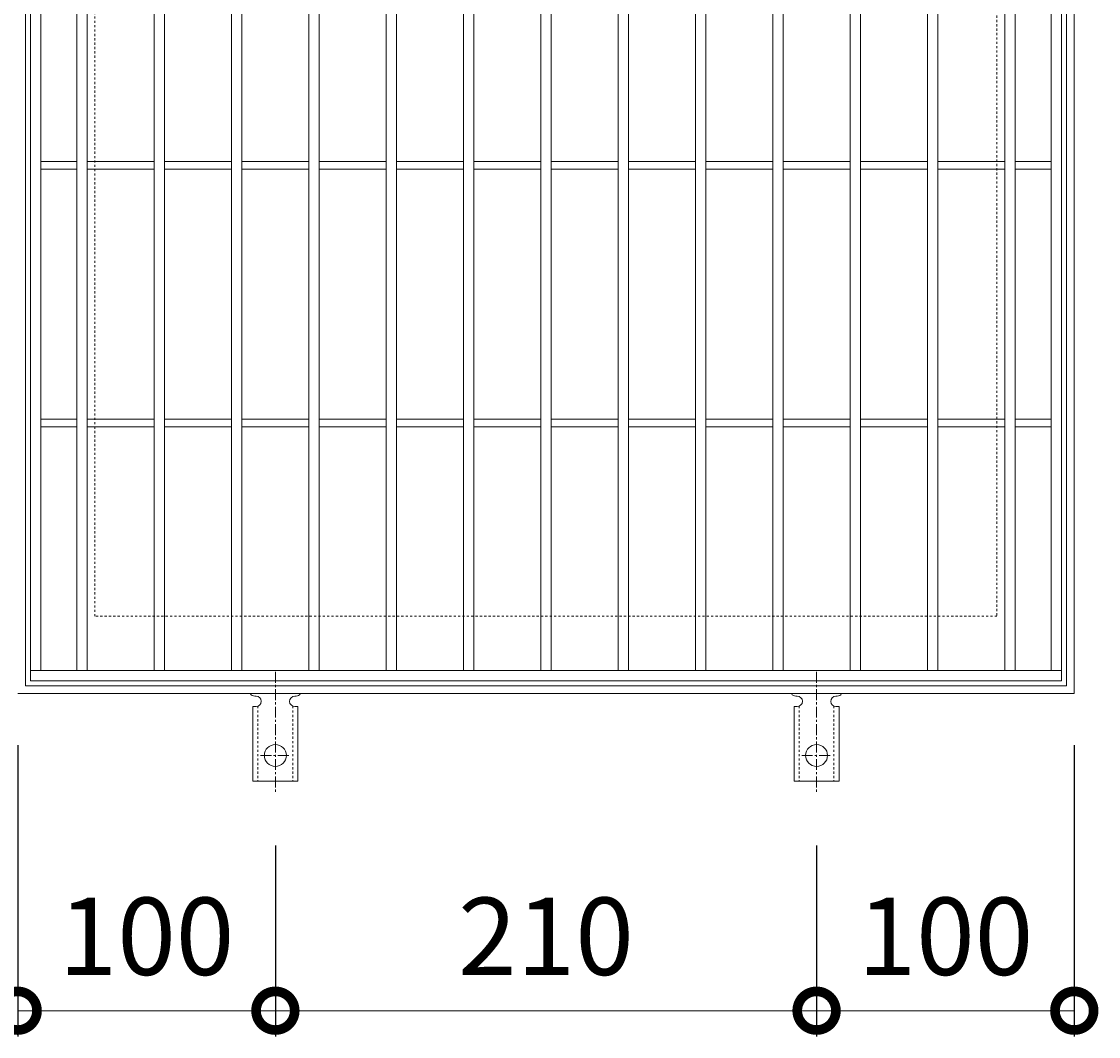
# Model space of a CAD drawing. Units: millimetres. Extents: x -473 to 491, y -234 to 1168.
# Drawn here: x -207 to 211, y 380 to 774 of the extents above; entities that cross this region are included whole.
import ezdxf

# ---------------------------------------------------------------- set-up
doc = ezdxf.new("R2010")
doc.units = ezdxf.units.MM
doc.linetypes.add('中心線（短）', pattern=[6.773333, 4.233333, -0.846667, 0.846667, -0.846667])
doc.linetypes.add('点線（標準）', pattern=[1.693333, 0.846667, -0.846667])
for name, color, linetype in [('(K)アンカー', 3, 'Continuous'), ('(K)受枠', 2, 'Continuous'), ('(K)寸法', 7, 'Continuous'), ('(K)蓋', 3, 'Continuous')]:
    doc.layers.add(name, color=color, linetype=linetype)
doc.styles.add('(K)MSゴシック', font='MS Gothic.ttf')
doc.dimstyles.new('KAD-1', dxfattribs={"dimtxt": 3, "dimasz": 3, "dimexe": 1, "dimexo": 2, "dimgap": 1, "dimtad": 1, "dimdec": 1, "dimdsep": 46, "dimtxsty": '(K)MSゴシック', "dimblk": 'DOTSMALL', "dimcen": 0, "dimclrd": 7, "dimclre": 256, "dimclrt": 2, "dimadec": 1, "dimazin": 0, "dimtfac": 1, "dimtdec": 1, "dimtmove": 0, "dimatfit": 3, "dimldrblk": 'DOTSMALL', "dimfxl": 1, "dimtfill": 1, "dimlwd": 9, "dimlwe": -1, "dimarcsym": 0})

# ---------------------------------------------------------------- blocks, each defined once
blk = doc.blocks.new('_DotSmall')
at = {"color": 0, "linetype": 'ByBlock', "const_width": 0.5}
blk.add_lwpolyline([(-0.0625, 0, 1), (0.0625, 0, 1)], format="xyb", close=True, dxfattribs=at)
blk = doc.blocks.new('*D45')
at = {"layer": '(K)寸法', "transparency": 16777216}
for p, q in [((-208.82, 493.08), (-208.82, 380.01)), ((-108.82, 454.08), (-108.82, 380.01))]:
    blk.add_line(p, q, dxfattribs=at)
at = {"layer": '(K)寸法', "color": 7, "lineweight": 9, "transparency": 16777216}
blk.add_line((-208.82, 390.01), (-108.82, 390.01), dxfattribs=at)
at = {"layer": 'Defpoints', "color": 0, "transparency": 16777216}
for p in [(-208.82, 513.08), (-108.82, 474.08), (-108.82, 390.01)]:
    blk.add_point(p, dxfattribs=at)
at = {"layer": '(K)寸法', "color": 7, "lineweight": 9, "transparency": 16777216, "xscale": 30, "yscale": 30, "zscale": 30, "rotation": 180}
blk.add_blockref('_DotSmall', (-208.82, 390.01), dxfattribs=at)
at = {"layer": '(K)寸法', "color": 7, "lineweight": 9, "transparency": 16777216, "xscale": 30, "yscale": 30, "zscale": 30}
blk.add_blockref('_DotSmall', (-108.82, 390.01), dxfattribs=at)
at = {"layer": '(K)寸法', "color": 2, "lineweight": 9, "transparency": 16777216, "insert": (-158.82, 415.01), "char_height": 30, "attachment_point": 5, "style": '(K)MSゴシック', "bg_fill": 3, "box_fill_scale": 1.1, "bg_fill_color": 256, "bg_fill_true_color": 13158600, "bg_fill_transparency": 0}
blk.add_mtext('100', dxfattribs=at)
blk = doc.blocks.new('*D46')
at = {"layer": '(K)寸法', "transparency": 16777216}
for p, q in [((-108.82, 454.08), (-108.82, 380.01)), ((101.18, 454.08), (101.18, 380.01))]:
    blk.add_line(p, q, dxfattribs=at)
at = {"layer": '(K)寸法', "color": 7, "lineweight": 9, "transparency": 16777216}
blk.add_line((-108.82, 390.01), (101.18, 390.01), dxfattribs=at)
at = {"layer": 'Defpoints', "color": 0, "transparency": 16777216}
for p in [(-108.82, 474.08), (101.18, 474.08), (101.18, 390.01)]:
    blk.add_point(p, dxfattribs=at)
at = {"layer": '(K)寸法', "color": 7, "lineweight": 9, "transparency": 16777216, "xscale": 30, "yscale": 30, "zscale": 30, "rotation": 180}
blk.add_blockref('_DotSmall', (-108.82, 390.01), dxfattribs=at)
at = {"layer": '(K)寸法', "color": 7, "lineweight": 9, "transparency": 16777216, "xscale": 30, "yscale": 30, "zscale": 30}
blk.add_blockref('_DotSmall', (101.18, 390.01), dxfattribs=at)
at = {"layer": '(K)寸法', "color": 2, "lineweight": 9, "transparency": 16777216, "insert": (-3.82, 415.01), "char_height": 30, "attachment_point": 5, "style": '(K)MSゴシック', "bg_fill": 3, "box_fill_scale": 1.1, "bg_fill_color": 256, "bg_fill_true_color": 13158600, "bg_fill_transparency": 0}
blk.add_mtext('210', dxfattribs=at)
blk = doc.blocks.new('*D47')
at = {"layer": '(K)寸法', "transparency": 16777216}
for p, q in [((201.18, 493.08), (201.18, 380.01)), ((101.18, 454.08), (101.18, 380.01))]:
    blk.add_line(p, q, dxfattribs=at)
at = {"layer": '(K)寸法', "color": 7, "lineweight": 9, "transparency": 16777216}
blk.add_line((101.18, 390.01), (201.18, 390.01), dxfattribs=at)
at = {"layer": 'Defpoints', "color": 0, "transparency": 16777216}
for p in [(201.18, 513.08), (101.18, 474.08), (201.18, 390.01)]:
    blk.add_point(p, dxfattribs=at)
at = {"layer": '(K)寸法', "color": 7, "lineweight": 9, "transparency": 16777216, "xscale": 30, "yscale": 30, "zscale": 30, "rotation": 180}
blk.add_blockref('_DotSmall', (101.18, 390.01), dxfattribs=at)
at = {"layer": '(K)寸法', "color": 7, "lineweight": 9, "transparency": 16777216, "xscale": 30, "yscale": 30, "zscale": 30}
blk.add_blockref('_DotSmall', (201.18, 390.01), dxfattribs=at)
at = {"layer": '(K)寸法', "color": 2, "lineweight": 9, "transparency": 16777216, "insert": (151.18, 415.01), "char_height": 30, "attachment_point": 5, "style": '(K)MSゴシック', "bg_fill": 3, "box_fill_scale": 1.1, "bg_fill_color": 256, "bg_fill_true_color": 13158600, "bg_fill_transparency": 0}
blk.add_mtext('100', dxfattribs=at)

msp = doc.modelspace()

# ---------------------------------------------------------------- linework, layer by layer
at = {"layer": '(K)アンカー', "color": 7, "linetype": '中心線（短）', "lineweight": 9}
for p, q in [((-108.82, 521.55), (-108.82, 474.15)), ((101.18, 521.55), (101.18, 474.15)), ((-114.6, 489.08), (-103.04, 489.08)), ((95.4, 489.08), (106.96, 489.08))]:
    msp.add_line(p, q, dxfattribs=at)
at = {"layer": '(K)アンカー', "color": 3, "linetype": 'Continuous', "lineweight": 9}
for p, q in [((-116.82, 512.08), (-116.32, 512.08)), ((-101.32, 512.08), (-100.81, 512.08)), ((93.18, 512.08), (93.68, 512.08)), ((108.68, 512.08), (109.19, 512.08)), ((-117.57, 508.08), (-116.32, 508.08)), ((-117.57, 508.08), (-117.57, 479.08)), ((-100.07, 508.08), (-101.32, 508.08)), ((-100.07, 508.08), (-100.07, 479.08)), ((92.43, 508.08), (93.68, 508.08)), ((92.43, 508.08), (92.43, 479.08)), ((109.93, 508.08), (108.68, 508.08)), ((109.93, 508.08), (109.93, 479.08)), ((-100.07, 479.08), (-117.57, 479.08)), ((109.93, 479.08), (92.43, 479.08))]:
    msp.add_line(p, q, dxfattribs=at)
at = {"layer": '(K)アンカー', "color": 3, "linetype": '点線（標準）', "lineweight": 9}
for p, q in [((-115.57, 508.23), (-115.57, 479.08)), ((-102.07, 508.23), (-102.07, 479.08)), ((94.43, 508.23), (94.43, 479.08)), ((107.93, 508.23), (107.93, 479.08))]:
    msp.add_line(p, q, dxfattribs=at)
at = {"layer": '(K)アンカー', "color": 3, "linetype": 'Continuous', "lineweight": 9}
for centre in [(-108.82, 489.08), (101.18, 489.08)]:
    msp.add_circle(centre, 4.25, dxfattribs=at)
for centre, start, end in [((-116.82, 514.08), 209.9995, 269.724), ((-116.32, 510.08), 270, 90), ((-101.32, 510.08), 90.1333, 270), ((-100.82, 514.08), 270.2416, 330.0007), ((93.18, 514.08), 209.9995, 269.724), ((93.68, 510.08), 270, 90), ((108.68, 510.08), 90.1333, 270), ((109.18, 514.08), 270.2416, 330.0007)]:
    msp.add_arc(centre, 2, start, end, dxfattribs=at)
at = {"layer": '(K)受枠', "color": 2, "linetype": 'Continuous', "lineweight": 9}
for p, q in [((-205.82, 516.08), (-205.82, 920.08)), ((198.18, 920.08), (198.18, 516.08)), ((201.18, 923.08), (201.18, 513.08)), ((198.18, 516.08), (-205.82, 516.08)), ((201.18, 513.08), (-208.82, 513.08))]:
    msp.add_line(p, q, dxfattribs=at)
at = {"layer": '(K)受枠', "color": 2, "linetype": '点線（標準）', "lineweight": 9}
for p, q in [((-178.82, 543.08), (-178.82, 893.08)), ((171.18, 893.08), (171.18, 543.08)), ((171.18, 543.08), (-178.82, 543.08))]:
    msp.add_line(p, q, dxfattribs=at)
at = {"layer": '(K)蓋', "color": 3, "linetype": 'Continuous', "lineweight": 9}
for p, q in [((-203.82, 518.08), (-203.82, 918.08)), ((196.18, 918.08), (196.18, 518.08)), ((-199.82, 522.08), (-199.82, 914.08)), ((-185.82, 522.08), (-185.82, 914.08)), ((-181.82, 522.08), (-181.82, 914.08)), ((-155.82, 522.08), (-155.82, 914.08)), ((-151.82, 522.08), (-151.82, 914.08)), ((-125.82, 522.08), (-125.82, 914.08)), ((-121.82, 522.08), (-121.82, 914.08)), ((-95.82, 522.08), (-95.82, 914.08)), ((-91.82, 522.08), (-91.82, 914.08)), ((-65.82, 522.08), (-65.82, 914.08)), ((-61.82, 522.08), (-61.82, 914.08)), ((-35.82, 522.08), (-35.82, 914.08)), ((-31.82, 522.08), (-31.82, 914.08)), ((-5.82, 522.08), (-5.82, 914.08)), ((-1.82, 522.08), (-1.82, 914.08)), ((24.18, 522.08), (24.18, 914.08)), ((28.18, 522.08), (28.18, 914.08)), ((54.18, 522.08), (54.18, 914.08)), ((58.18, 522.08), (58.18, 914.08)), ((84.18, 522.08), (84.18, 914.08)), ((88.18, 522.08), (88.18, 914.08)), ((114.18, 522.08), (114.18, 914.08)), ((118.18, 522.08), (118.18, 914.08)), ((144.18, 522.08), (144.18, 914.08)), ((148.18, 522.08), (148.18, 914.08)), ((174.18, 522.08), (174.18, 914.08)), ((178.18, 522.08), (178.18, 914.08)), ((192.18, 522.08), (192.18, 914.08)), ((-199.82, 719.58), (-185.82, 719.58)), ((-181.82, 719.58), (-155.82, 719.58)), ((-151.82, 719.58), (-125.82, 719.58)), ((-121.82, 719.58), (-95.82, 719.58)), ((-91.82, 719.58), (-65.82, 719.58)), ((-61.82, 719.58), (-35.82, 719.58)), ((-31.82, 719.58), (-5.82, 719.58)), ((-1.82, 719.58), (24.18, 719.58)), ((28.18, 719.58), (54.18, 719.58)), ((58.18, 719.58), (84.18, 719.58)), ((88.18, 719.58), (114.18, 719.58)), ((118.18, 719.58), (144.18, 719.58)), ((148.18, 719.58), (174.18, 719.58)), ((178.18, 719.58), (192.18, 719.58)), ((-199.82, 716.58), (-185.82, 716.58)), ((-181.82, 716.58), (-155.82, 716.58)), ((-151.82, 716.58), (-125.82, 716.58)), ((-121.82, 716.58), (-95.82, 716.58)), ((-91.82, 716.58), (-65.82, 716.58)), ((-61.82, 716.58), (-35.82, 716.58)), ((-31.82, 716.58), (-5.82, 716.58)), ((-1.82, 716.58), (24.18, 716.58)), ((28.18, 716.58), (54.18, 716.58)), ((58.18, 716.58), (84.18, 716.58)), ((88.18, 716.58), (114.18, 716.58)), ((118.18, 716.58), (144.18, 716.58)), ((148.18, 716.58), (174.18, 716.58)), ((178.18, 716.58), (192.18, 716.58)), ((-199.82, 619.58), (-185.82, 619.58)), ((-181.82, 619.58), (-155.82, 619.58)), ((-151.82, 619.58), (-125.82, 619.58)), ((-121.82, 619.58), (-95.82, 619.58)), ((-91.82, 619.58), (-65.82, 619.58)), ((-61.82, 619.58), (-35.82, 619.58)), ((-31.82, 619.58), (-5.82, 619.58)), ((-1.82, 619.58), (24.18, 619.58)), ((28.18, 619.58), (54.18, 619.58)), ((58.18, 619.58), (84.18, 619.58)), ((88.18, 619.58), (114.18, 619.58)), ((118.18, 619.58), (144.18, 619.58)), ((148.18, 619.58), (174.18, 619.58)), ((178.18, 619.58), (192.18, 619.58)), ((-199.82, 616.58), (-185.82, 616.58)), ((-181.82, 616.58), (-155.82, 616.58)), ((-151.82, 616.58), (-125.82, 616.58)), ((-121.82, 616.58), (-95.82, 616.58)), ((-91.82, 616.58), (-65.82, 616.58)), ((-61.82, 616.58), (-35.82, 616.58)), ((-31.82, 616.58), (-5.82, 616.58)), ((-1.82, 616.58), (24.18, 616.58)), ((28.18, 616.58), (54.18, 616.58)), ((58.18, 616.58), (84.18, 616.58)), ((88.18, 616.58), (114.18, 616.58)), ((118.18, 616.58), (144.18, 616.58)), ((148.18, 616.58), (174.18, 616.58)), ((178.18, 616.58), (192.18, 616.58)), ((196.18, 522.08), (-203.82, 522.08)), ((196.18, 518.08), (-203.82, 518.08))]:
    msp.add_line(p, q, dxfattribs=at)

# ---------------------------------------------------------------- next in the draw order: dimensions: what is measured, and where the dimension line sits
at = {"layer": '(K)寸法', "lineweight": 9}
dim = msp.add_linear_dim(base=(-108.82, 390.01), p1=(-208.82, 513.08), p2=(-108.82, 474.08), dimstyle='KAD-1', dxfattribs=at)
dim.commit()
dim.dimension.update_dxf_attribs({"geometry": '*D45', "text_midpoint": (-158.82, 415.01)})

# ---------------------------------------------------------------- next in the draw order: dimensions: what is measured, and where the dimension line sits
dim = msp.add_linear_dim(base=(101.18, 390.01), p1=(-108.82, 474.08), p2=(101.18, 474.08), dimstyle='KAD-1', dxfattribs=at)
dim.commit()
dim.dimension.update_dxf_attribs({"geometry": '*D46', "text_midpoint": (-3.82, 415.01)})

# ---------------------------------------------------------------- next in the draw order: dimensions: what is measured, and where the dimension line sits
dim = msp.add_linear_dim(base=(201.18, 390.01), p1=(101.18, 474.08), p2=(201.18, 513.08), dimstyle='KAD-1', dxfattribs=at)
dim.commit()
dim.dimension.update_dxf_attribs({"geometry": '*D47', "text_midpoint": (151.18, 415.01)})

doc.saveas('drawing.dxf')
